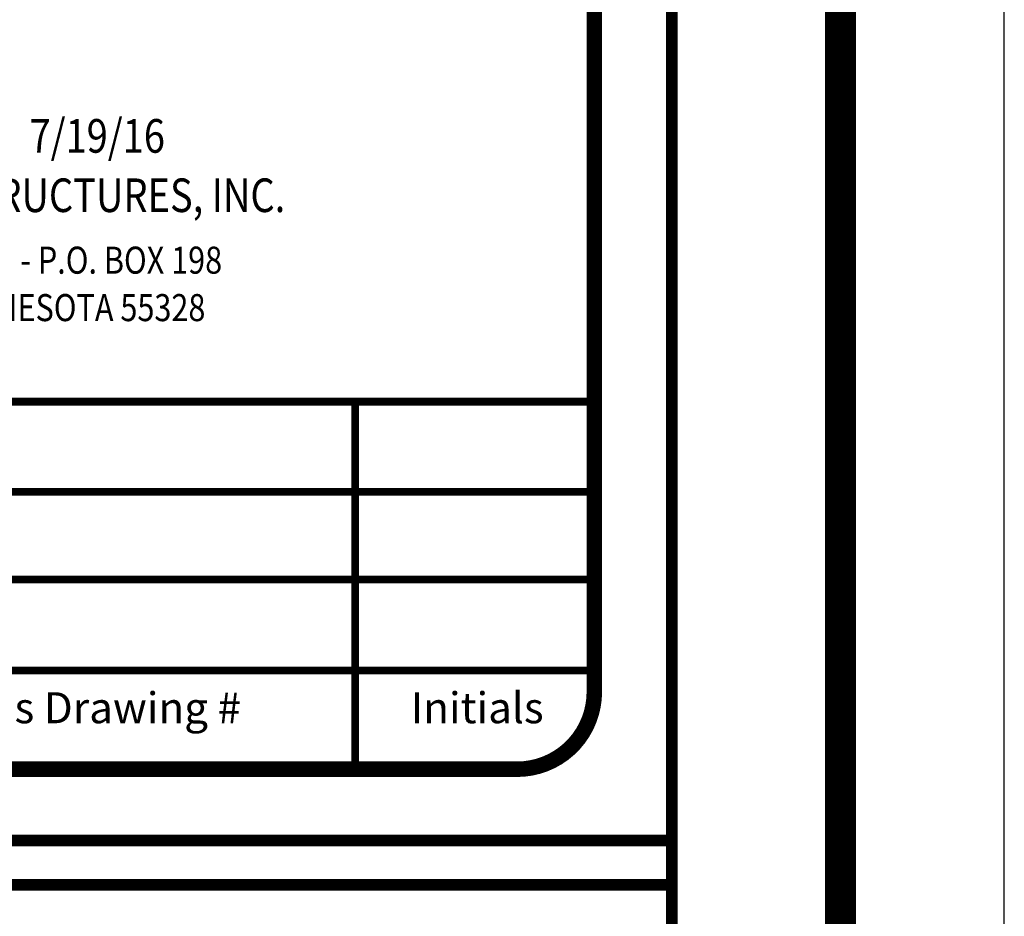
# Model space of a CAD drawing. Extents: x 0 to 910, y 0 to 607.
# Drawn here: x 826 to 910, y 76 to 153 of the extents above; entities that cross this region are included whole.
import ezdxf
from ezdxf.enums import TextEntityAlignment as Align

# ---------------------------------------------------------------- set-up
doc = ezdxf.new("R2010")
doc.units = 0
doc.header["$LTSCALE"] = 15
doc.header["$MEASUREMENT"] = 0
doc.layers.get('DEFPOINTS').update_dxf_attribs({"linetype": 'CONTINUOUS'})
for name, color, linetype in [('ADA1', 7, 'CONTINUOUS'), ('FIBER', 234, 'CONTINUOUS'), ('PHASE-1', 7, 'CONTINUOUS'), ('PLAY', 7, 'CONTINUOUS'), ('TITLEBLOCK', 7, 'CONTINUOUS')]:
    doc.layers.add(name, color=color, linetype=linetype)
doc.styles.add('Roman', font='romans')
doc.styles.add('ROMANS', font='romans', dxfattribs={"width": 0.83, "height": 4})
doc.styles.add('STYLE1', font='romanc', dxfattribs={"height": 5})

# ---------------------------------------------------------------- blocks, each defined once
blk = doc.blocks.new('titleone')
at = {"layer": 'TITLEBLOCK', "const_width": 1}
blk.add_lwpolyline([(842.672, 40.013), (0, 40.013, 0.414214), (-13.188, 26.825), (-13.188, 0, 0.414214), (0, -13.188), (717.336, -13.188), (829.487, -13.031, 0.414214), (842.672, 0.154), (842.672, 527.569, 0.414214), (829.487, 540.754), (750.375, 540.754, 0.414214), (737.189, 527.569), (737.189, 53.2, 0.478308), (748.852, 43.798), (842.672, 43.798)], format="xyb", dxfattribs=at)
at = {"layer": 'TITLEBLOCK', "const_width": 1.319}
blk.add_lwpolyline([(750.375, 49.854), (829.487, 49.854, 0.414214), (836.08, 56.446), (836.08, 527.569, 0.414214), (829.487, 534.162), (750.375, 534.162, 0.414214), (743.782, 527.569), (743.782, 56.446, 0.414214)], format="xyb", close=True, dxfattribs=at)
at = {"layer": 'TITLEBLOCK', "const_width": 0.659}
for points in [[(743.782, 81.146), (836.08, 81.146)], [(815.701, 49.854), (815.701, 81.146)], [(743.782, 73.47), (836.08, 73.47)], [(743.782, 66.003), (836.08, 66.003)], [(743.782, 58.267), (836.08, 58.267)]]:
    blk.add_lwpolyline(points, dxfattribs=at)
at = {"layer": 'ADA1', "style": 'ROMANS', "width": 0.83}
for tag, p in [('TELEV', (102.608, 80.53)), ('TACR', (159.64, 73.45)), ('TACRR', (206.655, 73.45)), ('TACT', (159.505, 66.147)), ('TACTR', (206.655, 66.147)), ('TGL', (159.505, 58.553)), ('TGLR', (206.607, 58.553)), ('TDTGL', (159.64, 51.719)), ('DTGLR', (206.655, 51.462))]:
    blk.add_attdef(tag, p, '', height=4.275, dxfattribs=at)
at = {"layer": 'FIBER', "style": 'ROMANS', "width": 0.83}
blk.add_attdef('SQ.FT.', (777.713, 170.731), '', height=3, dxfattribs=at)
at = {"layer": 'PLAY', "style": 'ROMANS', "width": 0.83}
blk.add_attdef('YEARS', text='', height=2.933, dxfattribs=at).set_placement((799.059, 351.529), align=Align.MIDDLE)
blk.add_attdef('YR/MO', (806.592, 350.129), '', height=2.999, dxfattribs=at)
at = {"layer": 'TITLEBLOCK', "style": 'ROMANS', "width": 0.83}
for s, height, p in [('LANDSCAPE STRUCTURES, INC.', 2.86216, (762.393, 97.292)), ('601 7th STREET SOUTH - P.O. BOX 198', 2.30468, (758.238, 92.044)), ('DELANO, MINNESOTA 55328', 2.30468, (768.818, 88.005))]:
    blk.add_text(s, height=height, dxfattribs=at).set_placement(p)
at = {"layer": 'TITLEBLOCK', "style": 'Roman'}
for s, height, p in [('Previous Drawing #', 2.63707, (789.886, 55.088)), ('Initials', 2.6371, (826.106, 55.088))]:
    blk.add_text(s, height=height, dxfattribs=at).set_placement(p, align=Align.MIDDLE_CENTER)
at = {"layer": 'TITLEBLOCK', "style": 'ROMANS'}
for tag, p, height, width in [('INTLS', (783.623, 109.088), 3.884, 0.825), ('COPYRIGHT_DATE', (787.97, 102.346), 2.862, 0.83)]:
    blk.add_attdef(tag, p, '', height=height, dxfattribs=dict(at, width=width))
at = {"layer": 'TITLEBLOCK', "style": 'ROMANS', "width": 0.83}
for tag, p in [('DATE', (754.258, 77.862)), ('DWG', (788.415, 77.651)), ('INITIALS', (826.362, 77.363)), ('DATE', (754.421, 70.187)), ('DWG', (788.415, 69.976)), ('INITIALS', (826.362, 69.689)), ('DATE', (754.421, 62.614)), ('DWG', (788.415, 62.403)), ('INITIALS', (826.362, 62.116))]:
    blk.add_attdef(tag, text='', height=3.2, dxfattribs=at).set_placement(p, align=Align.MIDDLE)
at = {"layer": 'TITLEBLOCK', "style": 'STYLE1', "flags": 4}
for tag, height, p in [('PROJ1', 5.865, (394.918, 23.89)), ('REP1', 5.876, (554.954, 23.938)), ('SYS', 4.887, (676.828, 22.221)), ('PROJ2', 5.865, (394.918, 13.525)), ('REP2', 5.876, (554.954, 13.707)), ('REPCONTACT', 5.219, (554.954, 4.374)), ('LOCATION', 4.887, (394.918, 3.84)), ('NUMBER', 4.887, (676.033, -2.165))]:
    blk.add_attdef(tag, text='', height=height, dxfattribs=at).set_placement(p, align=Align.MIDDLE)

msp = doc.modelspace()

# ---------------------------------------------------------------- linework, layer by layer
at = {"layer": 'DEFPOINTS'}
msp.add_lwpolyline([(0, 0), (910, 0), (910, 607), (0, 607)], close=True, dxfattribs=at)
at = {"layer": 'PHASE-1', "const_width": 2.637}
msp.add_lwpolyline([(39, 12.629), (869.678, 12.629, 0.414214), (896.049, 39), (896.049, 566.415, 0.414214), (869.678, 592.785), (39, 592.785, 0.414214), (12.629, 566.415), (12.629, 39, 0.414214)], format="xyb", close=True, dxfattribs=at)

# ---------------------------------------------------------------- block references
at = {"layer": 'PHASE-1'}
ref = msp.add_blockref('titleone', (39, 39), dxfattribs=at)
ref.add_attrib('COPYRIGHT_DATE', '7/19/16', (826.97, 141.346), dxfattribs={"layer": 'TITLEBLOCK', "height": 2.8622, "style": 'ROMANS', "width": 0.83})

doc.saveas('drawing.dxf')
